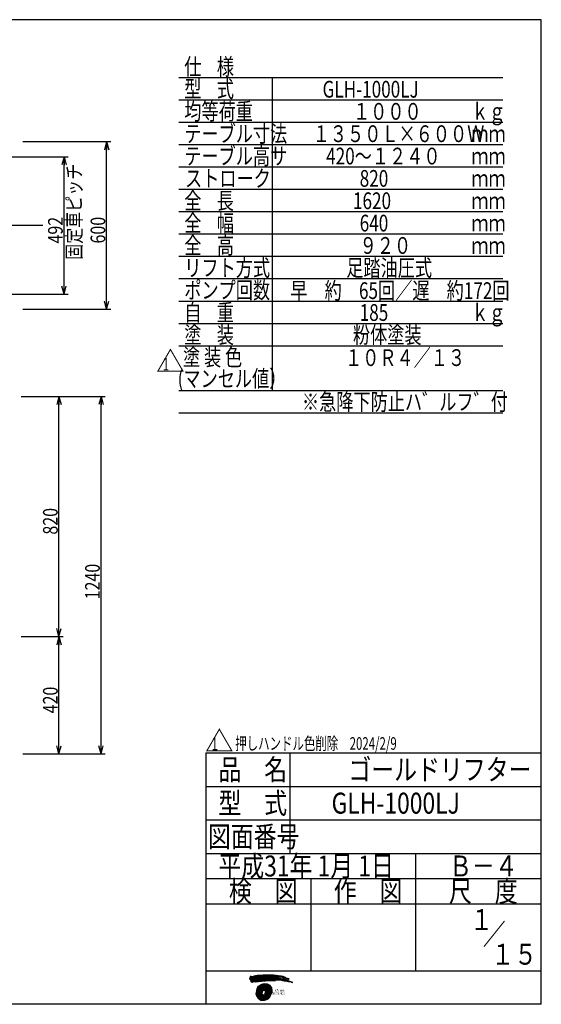
# Model space of a CAD drawing. Units: millimetres. Extents: x 12 to 354, y 11 to 246.
# Drawn here: x 230 to 354, y 11 to 246 of the extents above; entities that cross this region are included whole.
import ezdxf

# ---------------------------------------------------------------- set-up
doc = ezdxf.new("R2010")
doc.units = ezdxf.units.MM
doc.linetypes.add('CENTER', pattern=[51, 31.8, -6.4, 6.4, -6.4])
doc.styles.add('ED_VECTOR', font='MONOTXT.SHX', dxfattribs={"bigfont": 'BIGFONT.SHX'})
doc.dimstyles.new('EDDIMINFO', dxfattribs={"dimtxt": 3.5, "dimasz": 2, "dimexe": 1, "dimexo": 1, "dimgap": 0.3, "dimtad": 1, "dimdec": 1, "dimdsep": 46, "dimtxsty": 'ED_VECTOR', "dimblk1": 'EDTIP_ARROW_S', "dimblk2": 'EDTIP_ARROW_E', "dimsah": 1, "dimcen": 2.5, "dimdle": 5, "dimclrd": 7, "dimclre": 7, "dimclrt": 3, "dimadec": 1, "dimazin": 0, "dimtfac": 1, "dimtmove": 0, "dimatfit": 3, "dimldrblk": 'EDTIP_ARROW_S', "dimfxl": 1, "dimarcsym": 0})

# ---------------------------------------------------------------- blocks, each defined once
blk = doc.blocks.new('BLKF014')
at = {"color": 7, "linetype": 'Continuous', "lineweight": -3}
for p, q in [((284.382778, 17.124311), (284.482778, 17.233575)), ((284.382778, 17.124311), (284.540474, 16.979807)), ((284.387116, 17.120335), (292.53996, 17.120335)), ((284.482778, 17.233575), (284.516063, 17.380946)), ((284.493339, 17.280335), (291.768774, 17.280335)), ((284.516063, 17.380946), (284.661404, 17.395981)), ((284.540474, 16.979807), (284.694395, 16.768878)), ((284.543878, 17.601845), (284.553231, 17.564729)), ((284.544258, 17.600335), (289.08659, 17.600335)), ((284.553231, 17.564729), (284.60239, 17.510961)), ((284.554683, 16.960335), (293.020891, 16.960335)), ((284.60239, 17.510961), (284.669984, 17.460265)), ((284.810779, 17.672827), (284.61749, 17.688714)), ((284.669984, 17.460265), (284.682317, 17.443822)), ((284.67144, 16.800335), (290.582778, 16.800335)), ((284.684572, 17.440335), (290.355219, 17.440335)), ((284.694395, 16.768878), (284.697022, 16.552066)), ((284.695952, 16.640335), (288.232778, 16.640335)), ((284.697022, 16.552066), (284.717762, 16.47602)), ((284.716585, 16.480335), (286.063102, 16.480335)), ((284.717762, 16.47602), (284.776524, 16.403431)), ((284.810779, 17.672827), (284.986197, 17.688536)), ((284.986197, 17.688536), (285.339649, 17.772317)), ((285.156754, 16.327385), (285.437541, 16.472033)), ((285.289099, 17.760335), (292.088087, 17.760335)), ((285.339649, 17.772317), (285.482778, 17.805481)), ((285.437541, 16.472033), (285.837676, 16.463428)), ((285.837676, 16.463428), (287.982778, 16.624311)), ((286.000335, 17.920335), (290.980118, 17.920335)), ((287.982778, 17.570805), (289.982778, 17.624311)), ((287.982778, 17.570805), (287.982778, 17.524571)), ((288.482778, 17.515042), (287.982778, 17.524571)), ((287.982778, 16.624311), (288.232778, 16.624311)), ((288.232778, 16.674311), (288.232778, 16.624311)), ((288.332778, 16.774311), (288.575082, 16.774311)), ((289.982778, 17.474311), (288.477857, 17.515176)), ((288.575082, 16.774311), (288.644837, 16.717111)), ((288.705074, 16.714715), (288.790834, 16.774311)), ((288.790834, 16.774311), (288.948673, 16.774311)), ((288.948673, 16.774311), (289.115386, 16.708503)), ((289.157757, 16.711154), (289.273106, 16.774311)), ((289.273106, 16.774311), (290.582778, 16.774311)), ((289.982778, 17.624311), (291.307103, 17.544925)), ((291.467402, 17.338877), (289.982778, 17.474311)), ((290.15271, 16.914539), (290.142619, 16.874173)), ((290.142619, 16.874173), (290.18803, 16.843899)), ((290.200644, 16.939768), (290.15271, 16.914539)), ((290.18803, 16.843899), (290.352016, 16.828762)), ((290.31165, 16.934722), (290.200644, 16.939768)), ((290.482778, 16.871004), (290.31165, 16.934722)), ((290.352016, 16.828762), (290.582778, 16.81756)), ((290.382744, 17.600335), (291.341405, 17.600335)), ((290.482778, 16.871004), (290.535244, 16.840157)), ((290.535244, 16.840157), (290.564925, 16.831253)), ((290.564925, 16.831253), (290.582778, 16.83377)), ((290.582778, 16.83377), (290.6362, 16.874311)), ((290.582778, 16.81756), (290.582778, 16.774311)), ((290.6362, 16.874311), (291.812767, 16.874311)), ((291.307103, 17.544925), (291.397031, 17.690192)), ((291.397031, 17.690192), (291.864591, 17.578241)), ((291.467402, 17.338877), (292.482778, 17.141639)), ((291.772318, 17.600335), (292.623618, 17.600335)), ((291.812767, 16.874311), (292.257793, 16.771428)), ((291.864591, 17.578241), (293.538829, 17.124311)), ((292.402204, 17.700978), (291.982778, 17.780235)), ((292.132754, 16.800335), (293.633187, 16.800335)), ((292.257793, 16.771428), (292.673113, 16.654913)), ((292.373233, 17.440335), (292.983858, 17.440335)), ((292.402204, 17.700978), (292.626912, 17.598837)), ((292.482778, 17.141639), (292.848522, 17.005377)), ((292.984403, 17.44052), (292.626912, 17.598837)), ((292.673113, 16.654913), (292.877077, 16.643236)), ((293.732778, 16.774311), (292.848522, 17.005377)), ((293.379655, 16.527256), (292.877077, 16.643236)), ((292.889647, 16.640335), (293.841908, 16.640335)), ((292.963363, 17.280335), (293.186735, 17.280335)), ((292.982778, 17.44124), (293.169935, 17.284392)), ((293.832778, 17.124311), (293.169935, 17.284392)), ((294.385224, 16.342969), (293.379655, 16.527256)), ((293.538829, 17.124311), (293.832778, 17.124311)), ((293.635682, 16.480335), (294.284184, 16.480335)), ((293.732778, 16.774311), (293.703516, 16.6904)), ((293.703516, 16.6904), (294.652175, 16.347209)), ((284.776524, 16.403431), (284.835287, 16.410344)), ((284.835287, 16.410344), (284.897506, 16.427627)), ((284.897506, 16.427627), (284.938986, 16.410344)), ((284.938986, 16.410344), (285.028859, 16.365408)), ((285.028859, 16.365408), (285.106464, 16.324311)), ((285.106464, 16.324311), (285.156754, 16.327385)), ((286.153855, 14.636443), (286.002101, 13.881583)), ((286.053575, 14.137626), (287.491539, 14.137626)), ((286.085741, 14.297626), (287.644765, 14.297626)), ((286.117906, 14.457626), (289.828396, 14.457626)), ((286.150072, 14.617626), (289.794557, 14.617626)), ((286.153855, 14.636443), (286.368525, 15.132866)), ((286.214907, 14.777626), (289.760719, 14.777626)), ((286.284097, 14.937626), (289.72688, 14.937626)), ((286.353286, 15.097626), (289.654293, 15.097626)), ((286.364825, 15.124311), (286.583194, 15.387786)), ((286.475317, 15.257626), (289.549355, 15.257626)), ((286.583194, 15.387786), (286.913636, 15.624311)), ((286.624883, 15.417626), (289.425926, 15.417626)), ((286.848415, 15.577626), (289.241579, 15.577626)), ((287.126576, 15.703082), (286.913636, 15.624311)), ((287.482122, 15.897626), (287.126576, 15.703082)), ((287.189709, 15.737626), (288.954043, 15.737626)), ((287.83096, 15.897626), (287.482122, 15.897626)), ((287.982778, 15.974311), (287.83096, 15.897626)), ((287.83096, 15.897626), (288.64201, 15.897626)), ((288.672981, 15.894023), (287.982778, 15.974311)), ((288.163947, 14.297626), (289.845921, 14.297626)), ((288.231022, 14.137626), (289.833344, 14.137626)), ((289.348316, 15.518232), (288.672981, 15.894023)), ((289.558679, 15.245539), (289.348316, 15.518232)), ((289.850341, 14.353861), (289.721142, 14.96476)), ((289.820612, 13.975653), (289.850341, 14.353861)), ((291.090512, 14.497808), (290.989305, 14.497808)), ((294.682778, 16.224311), (294.385224, 16.342969)), ((294.441982, 16.320335), (294.658867, 16.320335)), ((294.682778, 16.224311), (294.652175, 16.347209)), ((286.002101, 13.881583), (285.982778, 13.624311)), ((285.982778, 13.449943), (285.982778, 13.624311)), ((285.982778, 13.497626), (287.440456, 13.497626)), ((286.253716, 12.840332), (285.982778, 13.449943)), ((285.98528, 13.657626), (287.385847, 13.657626)), ((285.997297, 13.817626), (287.380845, 13.817626)), ((286.021409, 13.977626), (287.412722, 13.977626)), ((286.032697, 13.337626), (287.643456, 13.337626)), ((286.103808, 13.177626), (289.356593, 13.177626)), ((286.174919, 13.017626), (289.311465, 13.017626)), ((286.24603, 12.857626), (289.239163, 12.857626)), ((286.342226, 12.697626), (289.149344, 12.697626)), ((286.467072, 12.537626), (288.998851, 12.537626)), ((286.627614, 12.377626), (288.759605, 12.377626)), ((286.842328, 12.217626), (288.447093, 12.217626)), ((287.167097, 12.057626), (287.983278, 12.057626)), ((287.813596, 13.337626), (289.456796, 13.337626)), ((288.039196, 13.497626), (289.583867, 13.497626)), ((288.152522, 13.657626), (289.677262, 13.657626)), ((288.217687, 13.817626), (289.749382, 13.817626)), ((288.242222, 13.977626), (289.820767, 13.977626)), ((289.125199, 12.654614), (288.982778, 12.522743)), ((289.293777, 12.954915), (289.125199, 12.654614)), ((289.379481, 13.258773), (289.293777, 12.954915)), ((289.820612, 13.975653), (289.662245, 13.624311))]:
    blk.add_line(p, q, dxfattribs=at)
for centre, radius, start, end in [((284.611756, 17.618949), 0.07, 85.301319, 194.14298), ((284.658317, 17.425822), 0.03, 275.906141, 36.869898), ((286.491557, 14.483235), 3.472024, 81.866516, 106.890578), ((288.981448, -0.041555), 18.072746, 80.438896, 96.353582), ((288.332778, 16.674311), 0.1, 90, 180), ((288.676541, 16.755774), 0.05, 230.648247, 304.796026), ((289.133744, 16.755011), 0.05, 248.459024, 298.701829), ((288.03509, 13.770456), 0.655943, 94.574282, 183.607718), ((287.880087, 14.084569), 0.354922, 6.429109, 73.182034), ((287.527925, 14.005281), 0.714832, 327.794941, 9.585194), ((288.341479, 14.353861), 1.508863, 23.883193, 36.22517), ((287.763583, 13.677987), 1.726663, 208.054813, 260.64047), ((287.857198, 13.729181), 0.476751, 180, 218.51415), ((287.728526, 13.661467), 0.334828, 222.781148, 319.406906), ((287.244244, 14.952234), 2.987461, 274.579659, 305.587364), ((287.53399, 13.968729), 0.690775, 310.51797, 330.092764), ((288.341479, 14.353861), 1.508863, 313.467013, 331.085078)]:
    blk.add_arc(centre, radius, start, end, dxfattribs=at)
at = {"color": 7, "linetype": 'Continuous', "lineweight": -3, "style": 'ED_VECTOR'}
for s, height, width, p in [('A', 0.498232, 0.784962, (290.492051, 14.08989)), ('T', 0.462662, 0.518801, (290.865109, 14.092917)), ('E', 0.469618, 0.703702, (291.141665, 14.096397)), ('-', 0.034828, 6.250212, (291.4533, 14.257982)), ('H', 0.486166, 0.865668, (291.634688, 14.093262)), ('A', 0.484314, 0.846157, (292.042298, 14.0963)), ('N', 0.482536, 0.993429, (292.412921, 14.092148)), ('A', 0.498232, 0.784962, (289.936647, 13.390366)), ('D', 0.494786, 0.729328, (290.364719, 13.390234)), ('V', 0.492421, 0.818797, (290.804979, 13.389695)), ('A', 0.498232, 0.784962, (291.21513, 13.393198)), ('N', 0.482536, 0.993429, (291.591177, 13.398898)), ('C', 0.503289, 0.987349, (292.027483, 13.391769)), ('E', 0.484178, 0.789479, (292.481402, 13.399738))]:
    blk.add_text(s, height=height, dxfattribs=dict(at, width=width)).set_placement(p)
blk = doc.blocks.new('EDTIP_ARROW_S')
at = {"color": 0, "linetype": 'Continuous', "lineweight": -2}
for q in [(-1, 0), (-0.965926, 0.258819), (-0.965926, -0.258819)]:
    blk.add_line((0, 0), q, dxfattribs=at)
blk = doc.blocks.new('EDTIP_ARROW_E')
at = {"color": 0, "linetype": 'Continuous', "lineweight": -2}
for q in [(-1, 0), (-0.965926, 0.258819), (-0.965926, -0.258819)]:
    blk.add_line((0, 0), q, dxfattribs=at)
blk = doc.blocks.new('*D14')
at = {"color": 7, "linetype": 'Continuous', "lineweight": -3}
for p, q in [((229.965705, 98.798706), (239.965705, 98.798706)), ((238.965705, 70.798706), (238.965705, 98.798706)), ((230.312371, 70.798706), (239.965705, 70.798706))]:
    blk.add_line(p, q, dxfattribs=at)
at = {"color": 7, "linetype": 'Continuous', "lineweight": -3, "xscale": 2, "yscale": 2}
for name, p, rotation in [('EDTIP_ARROW_E', (238.965705, 98.798706), 90), ('EDTIP_ARROW_S', (238.965705, 70.798706), 270)]:
    blk.add_blockref(name, p, dxfattribs=dict(at, rotation=rotation))
at = {"color": 3, "linetype": 'Continuous', "lineweight": -3, "style": 'ED_VECTOR', "width": 0.8}
blk.add_text('420', height=3.5, rotation=90, dxfattribs=at).set_placement((238.66569, 80.498714))
blk = doc.blocks.new('*D15')
at = {"color": 7, "linetype": 'Continuous', "lineweight": -3}
for p, q in [((229.965705, 156.104586), (239.965705, 156.104586)), ((238.965705, 98.798706), (238.965705, 156.104586))]:
    blk.add_line(p, q, dxfattribs=at)
at = {"color": 7, "linetype": 'Continuous', "lineweight": -3, "xscale": 2, "yscale": 2}
for name, p, rotation in [('EDTIP_ARROW_E', (238.965705, 156.104586), 90), ('EDTIP_ARROW_S', (238.965705, 98.798706), 270)]:
    blk.add_blockref(name, p, dxfattribs=dict(at, rotation=rotation))
at = {"color": 3, "linetype": 'Continuous', "lineweight": -3, "style": 'ED_VECTOR', "width": 0.8}
blk.add_text('820', height=3.5, rotation=90, dxfattribs=at).set_placement((238.66569, 123.15166))
blk = doc.blocks.new('*D16')
at = {"color": 7, "linetype": 'Continuous', "lineweight": -3}
for p, q in [((229.965705, 156.104586), (250.008912, 156.104586)), ((249.008912, 70.798706), (249.008912, 156.104586)), ((230.312371, 70.798706), (250.008912, 70.798706))]:
    blk.add_line(p, q, dxfattribs=at)
at = {"color": 7, "linetype": 'Continuous', "lineweight": -3, "xscale": 2, "yscale": 2}
for name, p, rotation in [('EDTIP_ARROW_E', (249.008912, 156.104586), 90), ('EDTIP_ARROW_S', (249.008912, 70.798706), 270)]:
    blk.add_blockref(name, p, dxfattribs=dict(at, rotation=rotation))
at = {"color": 3, "linetype": 'Continuous', "lineweight": -3, "style": 'ED_VECTOR', "width": 0.8}
blk.add_text('1240', height=3.5, rotation=90, dxfattribs=at).set_placement((248.708903, 107.701652))
blk = doc.blocks.new('*D17')
at = {"color": 7, "linetype": 'Continuous', "lineweight": -3}
for p, q in [((224.392371, 213.31867), (241.174361, 213.31867)), ((240.174361, 180.51867), (240.174361, 213.31867)), ((224.392371, 180.51867), (241.174361, 180.51867))]:
    blk.add_line(p, q, dxfattribs=at)
at = {"color": 7, "linetype": 'Continuous', "lineweight": -3, "xscale": 2, "yscale": 2}
for name, p, rotation in [('EDTIP_ARROW_E', (240.174361, 213.31867), 90), ('EDTIP_ARROW_S', (240.174361, 180.51867), 270)]:
    blk.add_blockref(name, p, dxfattribs=dict(at, rotation=rotation))
at = {"color": 3, "linetype": 'Continuous', "lineweight": -3, "style": 'ED_VECTOR', "width": 0.8}
blk.add_text('492', height=3.5, rotation=90, dxfattribs=at).set_placement((239.874349, 192.618652))
blk = doc.blocks.new('*D18')
at = {"color": 7, "linetype": 'Continuous', "lineweight": -3}
for p, q in [((230.312371, 216.91867), (251.312371, 216.91867)), ((250.312371, 176.91867), (250.312371, 216.91867)), ((230.312371, 176.91867), (251.312371, 176.91867))]:
    blk.add_line(p, q, dxfattribs=at)
at = {"color": 7, "linetype": 'Continuous', "lineweight": -3, "xscale": 2, "yscale": 2}
for name, p, rotation in [('EDTIP_ARROW_E', (250.312371, 216.91867), 90), ('EDTIP_ARROW_S', (250.312371, 176.91867), 270)]:
    blk.add_blockref(name, p, dxfattribs=dict(at, rotation=rotation))
at = {"color": 3, "linetype": 'Continuous', "lineweight": -3, "style": 'ED_VECTOR', "width": 0.8}
blk.add_text('600', height=3.5, rotation=90, dxfattribs=at).set_placement((250.01237, 192.618652))
blk = doc.blocks.new('BLKF049')
at = {"color": 5, "linetype": 'Continuous', "lineweight": -3}
for p, q in [((344.853495, 232.148904), (267.520162, 232.148904)), ((289.920162, 157.482237), (289.920162, 232.148904)), ((344.853495, 226.81557), (267.520162, 226.81557)), ((344.853495, 221.482237), (267.520162, 221.482237)), ((344.853495, 216.148904), (267.520162, 216.148904)), ((344.853495, 210.81557), (267.520162, 210.81557)), ((344.853495, 205.482237), (267.520162, 205.482237)), ((344.853495, 200.148904), (267.520162, 200.148904)), ((344.853495, 194.81557), (267.520162, 194.81557)), ((344.853495, 189.482237), (267.520162, 189.482237)), ((344.853495, 184.148904), (267.520162, 184.148904)), ((344.853495, 178.81557), (267.520162, 178.81557)), ((344.853495, 173.482237), (267.520162, 173.482237)), ((344.853495, 168.148904), (267.520162, 168.148904)), ((344.853495, 157.482237), (267.520162, 157.482237))]:
    blk.add_line(p, q, dxfattribs=at)
at = {"color": 3, "linetype": 'Continuous', "lineweight": -3, "style": 'ED_VECTOR', "width": 0.75}
for s, p in [('仕    様', (268.853434, 232.815609)), ('型    式', (268.853434, 227.482275)), ('均等荷重', (268.853434, 222.148942)), ('テーブル寸法', (268.853434, 216.815609)), ('テーブル高サ', (268.853434, 211.482275)), ('ストローク', (269.036702, 206.148942)), ('全    長', (268.853434, 200.815576)), ('全    幅', (268.853434, 195.482243)), ('全    高', (268.853434, 190.14891)), ('リフト方式', (268.853434, 184.815576)), ('ポンプ回数', (268.853434, 179.482243)), ('自    重', (268.853434, 174.14891)), ('塗    装', (268.853434, 168.815576)), ('塗 装 色', (268.552979, 163.471859)), ('(マンセル値）', (267.265999, 158.373649))]:
    blk.add_text(s, height=4, dxfattribs=at).set_placement(p)

msp = doc.modelspace()

# ---------------------------------------------------------------- linework, layer by layer
at = {"color": 7, "linetype": 'Continuous', "lineweight": -3}
for p, q in [((353.996113, 246.025122), (21.94247, 246.025122)), ((353.996113, 11.061339), (353.996113, 246.025122)), ((273.996113, 71.061339), (273.996113, 11.061339)), ((273.996113, 71.061339), (353.996113, 71.061339)), ((293.996113, 71.061339), (293.996113, 47.061339)), ((273.996113, 63.061339), (353.996113, 63.061339)), ((273.996113, 55.061339), (353.996113, 55.061339)), ((273.996113, 47.061339), (353.996113, 47.061339)), ((323.996113, 47.061339), (323.996113, 19.061339)), ((273.996113, 41.061339), (353.996113, 41.061339)), ((298.996113, 41.061339), (298.996113, 19.061339)), ((273.996113, 35.061339), (353.996113, 35.061339)), ((273.996113, 19.061339), (353.996113, 19.061339)), ((353.996113, 11.061339), (21.94247, 11.061339))]:
    msp.add_line(p, q, dxfattribs=at)
at = {"color": 7, "linetype": 'CENTER', "lineweight": -3}
msp.add_line((235.16007, 196.91867), (118.345962, 196.91867), dxfattribs=at)
at = {"color": 5, "linetype": 'Continuous', "lineweight": -3}
msp.add_line((344.853495, 152.148904), (267.520162, 152.148904), dxfattribs=at)

# ---------------------------------------------------------------- block references
for name in ['BLKF049', 'BLKF014']:
    msp.add_blockref(name, (0, 0))

# ---------------------------------------------------------------- texts
at = {"color": 3, "linetype": 'Continuous', "lineweight": -3, "style": 'ED_VECTOR'}
for s, height, width, p in [('GLH-1000LJ', 4, 0.75, (301.825423, 227.430941)), ('１０００', 4, 0.75, (309.086816, 222.148926)), ('ｋｇ', 4, 0.75, (337.320117, 222.148926)), ('１３５０Ｌ×６００Ｗ', 4, 0.75, (299.486816, 216.815592)), ('ｍｍ', 4, 0.75, (337.320117, 216.815592)), ('420～１２４０', 4, 0.75, (302.686816, 211.482243)), ('ｍｍ', 4, 0.75, (337.320117, 211.482243)), ('820', 4, 0.75, (310.686816, 206.148926)), ('ｍｍ', 4, 0.75, (337.320117, 206.148926)), ('1620', 4, 0.75, (309.086816, 200.815544)), ('ｍｍ', 4, 0.75, (337.320117, 200.815544)), ('640', 4, 0.75, (310.686816, 195.482227)), ('ｍｍ', 4, 0.75, (337.320117, 195.482227)), ('９２０', 4, 0.75, (310.686816, 190.148893)), ('ｍｍ', 4, 0.75, (337.320117, 190.148893)), ('足踏油圧式', 4, 0.75, (307.486816, 184.815544)), ('早\u3000約\u300065回／遅\u3000約172回', 4, 0.75, (294.144271, 179.367025)), ('185', 4.000001, 0.75, (310.686783, 174.148893)), ('ｋｇ', 4, 0.75, (337.320117, 174.148877)), ('粉体塗装', 4.000001, 0.75, (309.086783, 168.815641)), (' \u3000\u3000１０Ｒ４／１３', 4, 0.75, (298.085775, 163.380583)), ('1', 3, 0.666667, (263.700065, 162.315007)), ('※急降下防止ハ゛ルフ゛付', 4, 0.75, (296.918132, 152.815592)), ('押しハンドル色削除\u30002024/2/9', 3, 0.666667, (281.009701, 71.803613)), ('1', 3, 0.666667, (275.363509, 71.6868))]:
    msp.add_text(s, height=height, dxfattribs=dict(at, width=width)).set_placement(p)
at = {"color": 3, "linetype": 'Continuous', "lineweight": -3, "style": 'ED_VECTOR', "width": 0.8}
msp.add_text('固定車ピッチ', height=3.5, rotation=90, dxfattribs=at).set_placement((244.339095, 188.724984))
at = {"color": 3, "linetype": 'Continuous', "lineweight": -3, "style": 'ED_VECTOR'}
for p in [(262.14248, 161.950456), (273.805924, 71.322249)]:
    msp.add_text('△', height=5, dxfattribs=at).set_placement(p)
at = {"color": 7, "linetype": 'Continuous', "lineweight": -3, "style": 'ED_VECTOR', "width": 0.8}
for s, p in [('品\u3000名', (276.996094, 64.561336)), ('ゴールドリフター', (307.996094, 64.561336)), ('型\u3000式', (276.996094, 56.561336)), ('GLH-1000LJ', (303.980924, 56.561336)), ('図面番号', (274.496094, 48.56134)), ('平成31年 1月 1日', (276.996094, 41.56134)), ('Ｂ－４', (331.996094, 41.56134)), ('検\u3000図', (279.496094, 35.56134)), ('作\u3000図', (304.496094, 35.56134)), ('尺\u3000度', (331.996094, 35.56134)), ('１', (337.016732, 28.77868)), ('／', (340.038021, 25.280337)), ('１５', (342.069987, 20.509865))]:
    msp.add_text(s, height=5, dxfattribs=at).set_placement(p)

# ---------------------------------------------------------------- dimensions: what is measured, and where the dimension line sits
at = {"lineweight": -3}
for p1, p2, distance, picture, middle in [((230.245705, 176.91867), (230.245705, 216.91867), -20.066666, '*D18', (250.01237, 196.918652)), ((224.325705, 180.51867), (224.325705, 213.31867), -15.848656, '*D17', (239.874349, 196.918652)), ((229.899038, 98.798706), (229.899038, 156.104586), -9.066667, '*D15', (238.66569, 127.45166))]:
    dim = msp.add_aligned_dim(p1=p1, p2=p2, distance=distance, dimstyle='EDDIMINFO', override={"dimblk1": 'EDTIP_ARROW_S', "dimblk2": 'EDTIP_ARROW_E', "dimsah": 1}, dxfattribs=at)
    dim.commit()
    dim.dimension.update_dxf_attribs({"geometry": picture, "text_midpoint": middle})
for base, p2, picture, middle in [((249.008912, 156.104586), (229.899038, 156.104586), '*D16', (248.708903, 113.451652)), ((238.965705, 98.798706), (229.899038, 98.798706), '*D14', (238.66569, 84.798714))]:
    dim = msp.add_linear_dim(base=base, p1=(230.245705, 70.798706), p2=p2, angle=270, dimstyle='EDDIMINFO', override={"dimblk1": 'EDTIP_ARROW_S', "dimblk2": 'EDTIP_ARROW_E', "dimsah": 1}, dxfattribs=at)
    dim.commit()
    dim.dimension.update_dxf_attribs({"geometry": picture, "text_midpoint": middle})

doc.saveas('drawing.dxf')
